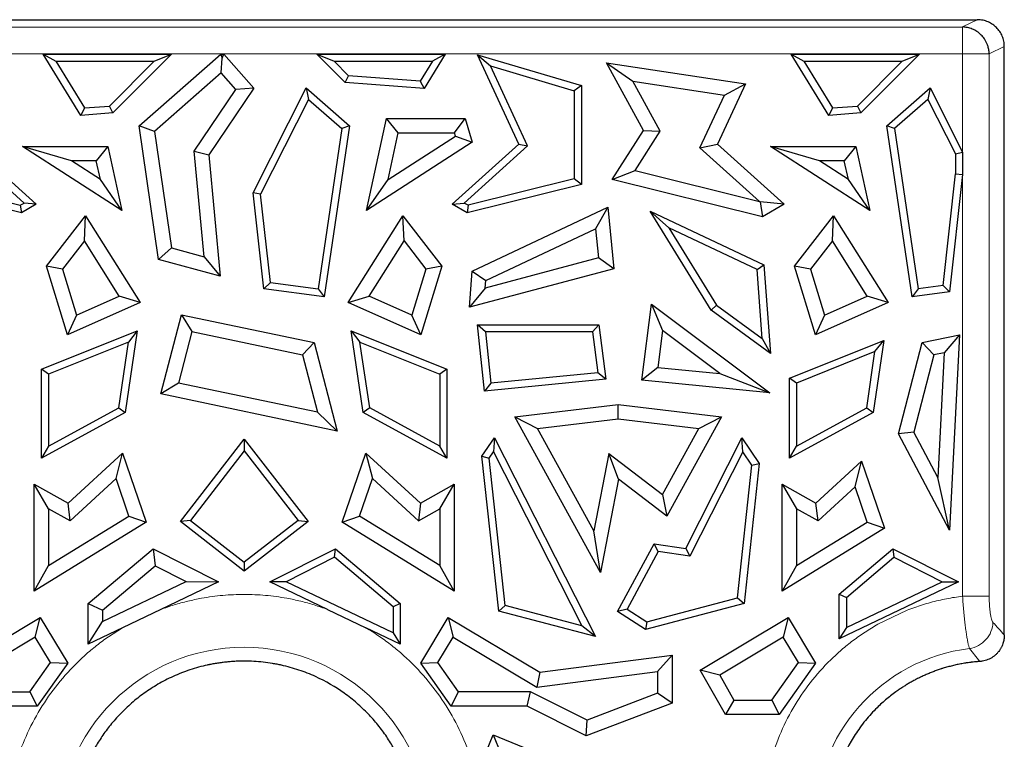
# Model space of a CAD drawing. Units: millimetres. Extents: x 0 to 420, y 0 to 297.
# Drawn here: x 189 to 198, y 144 to 151 of the extents above; entities that cross this region are included whole.
import ezdxf

# ---------------------------------------------------------------- set-up
doc = ezdxf.new("R2010")
doc.units = ezdxf.units.MM

msp = doc.modelspace()

# ---------------------------------------------------------------- linework, layer by layer
at = {"color": 7, "linetype": 'Continuous', "lineweight": 25}
for p, q in [((181.2009, 150.8643), (197.8384, 150.8643)), ((198.0884, 145.2113), (198.0884, 150.617)), ((189.189, 150.5449), (189.3071, 150.479)), ((189.189, 150.5449), (190.3778, 150.5449)), ((189.5385, 149.9787), (189.189, 150.5449)), ((190.3778, 150.5449), (189.834, 150.0011)), ((190.0772, 149.8819), (190.8334, 150.5449)), ((190.2187, 150.479), (190.3778, 150.5449)), ((190.8334, 150.5449), (190.8467, 150.5097)), ((190.8334, 150.5449), (190.8626, 150.5449)), ((190.8467, 150.5097), (190.8626, 150.5449)), ((190.8626, 150.5449), (191.1395, 150.2291)), ((191.9869, 150.282), (191.724, 150.5449)), ((191.724, 150.5449), (191.8831, 150.479)), ((191.724, 150.5449), (192.9128, 150.5449)), ((192.9128, 150.5449), (192.7163, 150.2266)), ((192.9128, 150.5449), (192.7946, 150.479)), ((193.5945, 149.7116), (193.211, 150.5405)), ((193.211, 150.5405), (193.332, 150.436)), ((193.211, 150.5405), (194.1733, 150.2559)), ((196.4637, 149.9786), (196.1141, 150.5449)), ((196.1141, 150.5449), (196.2323, 150.479)), ((196.1141, 150.5449), (197.3031, 150.5449)), ((197.3031, 150.5449), (196.7592, 150.0011)), ((197.1439, 150.479), (197.3031, 150.5449)), ((189.3071, 150.479), (190.2187, 150.479)), ((189.3071, 150.479), (189.5736, 150.0475)), ((189.8047, 150.065), (190.2187, 150.479)), ((190.8376, 150.3719), (190.8467, 150.5097)), ((192.0162, 150.3459), (191.8831, 150.479)), ((191.8831, 150.479), (192.7946, 150.479)), ((192.7946, 150.479), (192.6813, 150.2954)), ((193.6747, 149.6952), (193.332, 150.436)), ((193.332, 150.436), (194.1073, 150.2067)), ((194.405, 150.4664), (194.6504, 150.2948)), ((194.405, 150.4664), (195.6912, 150.2713)), ((194.7492, 149.8373), (194.405, 150.4664)), ((196.2323, 150.479), (196.4987, 150.0474)), ((196.2323, 150.479), (197.1439, 150.479)), ((196.7299, 150.065), (197.1439, 150.479)), ((190.8376, 150.3719), (190.2192, 149.8296)), ((190.9721, 150.2185), (190.8376, 150.3719)), ((191.9869, 150.282), (192.0162, 150.3459)), ((192.6813, 150.2954), (192.0162, 150.3459)), ((192.7163, 150.2266), (191.9869, 150.282)), ((192.6813, 150.2954), (192.7163, 150.2266)), ((194.1733, 150.2559), (194.1073, 150.2067)), ((194.1733, 150.2559), (194.1733, 149.3397)), ((194.9036, 149.8318), (194.6504, 150.2948)), ((194.6504, 150.2948), (195.4963, 150.1664)), ((195.6912, 150.2713), (195.4323, 149.7116)), ((195.4963, 150.1664), (195.6912, 150.2713)), ((190.5875, 149.6477), (190.9721, 150.2185)), ((191.1395, 150.2291), (190.7242, 149.6128)), ((191.1395, 150.2291), (190.9721, 150.2185)), ((191.1352, 149.2617), (191.6244, 150.2328)), ((191.6244, 150.2328), (191.6449, 150.1271)), ((191.6244, 150.2328), (192.0246, 149.8819)), ((194.1073, 150.2067), (194.1073, 149.3912)), ((195.2705, 149.6785), (195.4963, 150.1664)), ((197.0022, 149.8819), (197.4024, 150.2328)), ((197.4024, 150.2328), (197.3818, 150.1271)), ((197.4024, 150.2328), (197.7021, 149.6379)), ((189.5736, 150.0475), (189.8047, 150.065)), ((189.834, 150.0011), (189.8047, 150.065)), ((191.6449, 150.1271), (191.2029, 149.2495)), ((191.6449, 150.1271), (191.9542, 149.856)), ((196.4987, 150.0474), (196.7299, 150.065)), ((196.7299, 150.065), (196.7592, 150.0011)), ((197.3818, 150.1271), (197.0726, 149.856)), ((197.3818, 150.1271), (197.6362, 149.6222)), ((189.5736, 150.0475), (189.5385, 149.9787)), ((189.834, 150.0011), (189.5385, 149.9787)), ((196.4987, 150.0474), (196.4637, 149.9786)), ((196.7592, 150.0011), (196.4637, 149.9786)), ((190.2192, 149.8296), (190.0772, 149.8819)), ((190.2583, 148.6456), (190.0772, 149.8819)), ((192.0246, 149.8819), (191.7925, 148.298)), ((192.0246, 149.8819), (191.9542, 149.856)), ((192.1837, 149.0995), (192.3696, 149.9502)), ((192.4766, 149.8173), (192.3696, 149.9502)), ((192.3696, 149.9502), (193.0963, 149.9502)), ((192.9971, 149.8173), (193.0963, 149.9502)), ((193.0963, 149.9502), (193.1618, 149.7295)), ((197.0726, 149.856), (197.0022, 149.8819)), ((197.2343, 148.298), (197.0022, 149.8819)), ((190.2192, 149.8296), (190.3772, 148.7511)), ((191.9542, 149.856), (191.7367, 148.3719)), ((192.3822, 149.3854), (192.4766, 149.8173)), ((192.3822, 149.3854), (193.0061, 149.7872)), ((192.4766, 149.8173), (192.9971, 149.8173)), ((193.0061, 149.7872), (192.9971, 149.8173)), ((193.0061, 149.7872), (193.1618, 149.7295)), ((194.4587, 149.3848), (194.7492, 149.8373)), ((194.6707, 149.4689), (194.9036, 149.8318)), ((194.7492, 149.8373), (194.9036, 149.8318)), ((197.0726, 149.856), (197.29, 148.3719)), ((189.0133, 149.1668), (188.4271, 149.6952)), ((188.5073, 149.7116), (189.1244, 149.1554)), ((189.9181, 149.0995), (188.999, 149.6914)), ((189.4508, 149.5585), (188.999, 149.6914)), ((188.999, 149.6914), (189.7887, 149.6914)), ((189.7887, 149.6914), (189.6817, 149.5585)), ((189.7887, 149.6914), (189.9181, 149.0995)), ((193.1618, 149.7295), (192.1837, 149.0995)), ((192.9774, 149.1554), (193.5945, 149.7116)), ((193.0885, 149.1668), (193.6747, 149.6952)), ((193.5945, 149.7116), (193.6747, 149.6952)), ((195.2705, 149.6785), (195.4323, 149.7116)), ((195.4323, 149.7116), (196.0494, 149.1554)), ((196.8432, 149.0994), (195.9242, 149.6914)), ((196.376, 149.5585), (195.9242, 149.6914)), ((195.9242, 149.6914), (196.7139, 149.6914)), ((196.7139, 149.6914), (196.6069, 149.5585)), ((196.7139, 149.6914), (196.8432, 149.0994)), ((190.6789, 148.6694), (190.5875, 149.6477)), ((190.5875, 149.6477), (190.7242, 149.6128)), ((190.7242, 149.6128), (190.829, 148.4911)), ((195.8211, 149.1822), (195.2705, 149.6785)), ((197.6362, 149.6222), (197.7021, 149.6379)), ((197.6362, 149.6222), (197.6362, 149.4361)), ((197.7021, 149.6379), (197.7021, 149.4325)), ((189.7196, 149.3854), (189.4508, 149.5585)), ((189.6817, 149.5585), (189.4508, 149.5585)), ((189.7196, 149.3854), (189.6817, 149.5585)), ((196.6447, 149.3853), (196.376, 149.5585)), ((196.6069, 149.5585), (196.376, 149.5585)), ((196.6447, 149.3853), (196.6069, 149.5585)), ((194.4587, 149.3848), (194.6707, 149.4689)), ((194.6707, 149.4689), (195.8211, 149.1822)), ((197.5223, 148.4029), (197.6362, 149.4361)), ((197.7021, 149.4325), (197.5822, 148.3444)), ((197.6362, 149.4361), (197.7021, 149.4325)), ((188.988, 149.0756), (187.9285, 149.3397)), ((187.9944, 149.3912), (188.9779, 149.1461)), ((189.9181, 149.0995), (189.7196, 149.3854)), ((192.1837, 149.0995), (192.3822, 149.3854)), ((194.1733, 149.3397), (193.1137, 149.0756)), ((194.1073, 149.3912), (193.1238, 149.1461)), ((194.1733, 149.3397), (194.1073, 149.3912)), ((195.8491, 149.0382), (194.4587, 149.3848)), ((196.8432, 149.0994), (196.6447, 149.3853)), ((191.2332, 148.3726), (191.1352, 149.2617)), ((191.2029, 149.2495), (191.1352, 149.2617)), ((191.2931, 148.4311), (191.2029, 149.2495)), ((188.9779, 149.1461), (189.0133, 149.1668)), ((188.9779, 149.1461), (188.988, 149.0756)), ((189.1244, 149.1554), (188.988, 149.0756)), ((189.1244, 149.1554), (189.0133, 149.1668)), ((192.9774, 149.1554), (193.0885, 149.1668)), ((193.1137, 149.0756), (192.9774, 149.1554)), ((193.1238, 149.1461), (193.0885, 149.1668)), ((193.1238, 149.1461), (193.1137, 149.0756)), ((195.829, 149.178), (195.8211, 149.1822)), ((196.0494, 149.1554), (195.829, 149.178)), ((195.829, 149.178), (195.8491, 149.0382)), ((196.0494, 149.1554), (195.8491, 149.0382)), ((193.1608, 148.5365), (194.418, 149.1294)), ((194.418, 149.1294), (194.304, 148.9287)), ((194.418, 149.1294), (194.4735, 148.5594)), ((195.3746, 148.1768), (194.8103, 149.0916)), ((194.8103, 149.0916), (194.983, 148.9373)), ((194.8103, 149.0916), (195.8615, 148.5958)), ((189.2216, 148.5823), (189.5824, 149.0479)), ((189.5714, 148.8167), (189.5824, 149.0479)), ((189.5824, 149.0479), (190.0889, 148.2475)), ((192.0129, 148.2475), (192.5194, 149.0479)), ((192.5304, 148.8167), (192.5194, 149.0479)), ((192.5194, 149.0479), (192.8802, 148.5823)), ((196.1466, 148.5823), (196.5074, 149.0479)), ((196.4964, 148.8167), (196.5074, 149.0479)), ((196.5074, 149.0479), (197.0139, 148.2475)), ((193.2875, 148.4493), (194.304, 148.9287)), ((194.304, 148.9287), (194.3303, 148.6589)), ((195.7987, 148.5526), (194.983, 148.9373)), ((194.983, 148.9373), (195.424, 148.2224)), ((189.5714, 148.8167), (189.3688, 148.5553)), ((189.8945, 148.3062), (189.5714, 148.8167)), ((192.2073, 148.3062), (192.5304, 148.8167)), ((192.5304, 148.8167), (192.733, 148.5553)), ((196.4964, 148.8167), (196.2938, 148.5553)), ((196.8195, 148.3062), (196.4964, 148.8167)), ((190.3772, 148.7511), (190.2583, 148.6456)), ((190.3772, 148.7511), (190.6789, 148.6694)), ((190.829, 148.4911), (190.2583, 148.6456)), ((190.6789, 148.6694), (190.829, 148.4911)), ((194.3303, 148.6589), (193.2822, 148.3801)), ((194.4735, 148.5594), (194.3303, 148.6589)), ((189.4155, 147.9468), (189.2216, 148.5823)), ((189.3688, 148.5553), (189.2216, 148.5823)), ((189.3688, 148.5553), (189.4987, 148.1295)), ((192.733, 148.5553), (192.6031, 148.1295)), ((192.8802, 148.5823), (192.6863, 147.9468)), ((192.8802, 148.5823), (192.733, 148.5553)), ((194.4735, 148.5594), (193.1355, 148.2036)), ((193.1355, 148.2036), (193.1608, 148.5365)), ((193.1608, 148.5365), (193.2875, 148.4493)), ((195.7987, 148.5526), (195.8615, 148.5958)), ((195.8472, 147.9133), (195.7987, 148.5526)), ((195.8615, 148.5958), (195.9238, 147.7757)), ((196.3405, 147.9468), (196.1466, 148.5823)), ((196.2938, 148.5553), (196.1466, 148.5823)), ((196.2938, 148.5553), (196.4237, 148.1295)), ((191.2332, 148.3726), (191.2931, 148.4311)), ((191.2931, 148.4311), (191.7367, 148.3719)), ((193.2822, 148.3801), (193.2875, 148.4493)), ((191.7925, 148.298), (191.2332, 148.3726)), ((191.7367, 148.3719), (191.7925, 148.298)), ((193.2822, 148.3801), (193.1355, 148.2036)), ((197.29, 148.3719), (197.2343, 148.298)), ((197.5822, 148.3444), (197.2343, 148.298)), ((197.5223, 148.4029), (197.29, 148.3719)), ((197.5822, 148.3444), (197.5223, 148.4029)), ((190.0889, 148.2475), (189.4155, 147.9468)), ((189.4987, 148.1295), (189.8945, 148.3062)), ((190.0889, 148.2475), (189.8945, 148.3062)), ((192.0129, 148.2475), (192.2073, 148.3062)), ((192.6863, 147.9468), (192.0129, 148.2475)), ((192.6031, 148.1295), (192.2073, 148.3062)), ((197.0139, 148.2475), (196.3405, 147.9468)), ((196.4237, 148.1295), (196.8195, 148.3062)), ((197.0139, 148.2475), (196.8195, 148.3062)), ((194.7313, 147.5274), (194.8205, 148.2297)), ((194.8205, 148.2297), (195.9174, 147.4103)), ((194.8205, 148.2297), (194.9236, 147.9868)), ((195.424, 148.2224), (195.3746, 148.1768)), ((195.9238, 147.7757), (195.3746, 148.1768)), ((195.424, 148.2224), (195.8472, 147.9133)), ((189.4987, 148.1295), (189.4155, 147.9468)), ((190.2796, 147.3996), (190.4705, 148.1328)), ((190.4705, 148.1328), (190.5672, 147.9767)), ((190.4705, 148.1328), (191.6984, 147.8747)), ((192.6863, 147.9468), (192.6031, 148.1295)), ((196.4237, 148.1295), (196.3405, 147.9468)), ((189.1743, 147.6282), (190.0608, 147.9844)), ((190.0608, 147.9844), (189.9497, 147.2297)), ((190.0608, 147.9844), (189.9789, 147.8804)), ((190.5672, 147.9767), (190.4434, 147.501)), ((190.5672, 147.9767), (191.5906, 147.7616)), ((192.041, 147.9844), (192.1229, 147.8804)), ((192.041, 147.9844), (192.9274, 147.6282)), ((192.1521, 147.2297), (192.041, 147.9844)), ((193.2105, 148.0401), (194.3347, 148.0401)), ((193.2839, 147.9742), (193.2105, 148.0401)), ((193.2763, 147.4268), (193.2105, 148.0401)), ((194.2767, 147.9742), (193.2839, 147.9742)), ((193.2839, 147.9742), (193.3349, 147.4988)), ((194.3347, 148.0401), (194.2767, 147.9742)), ((194.2767, 147.9742), (194.3246, 147.5965)), ((194.3347, 148.0401), (194.3985, 147.5376)), ((194.9236, 147.9868), (194.8804, 147.6463)), ((195.4555, 147.5895), (194.9236, 147.9868)), ((189.9789, 147.8804), (189.2403, 147.5836)), ((189.8893, 147.2718), (189.9789, 147.8804)), ((191.6984, 147.8747), (191.5906, 147.7616)), ((191.6984, 147.8747), (191.9115, 147.0567)), ((192.2125, 147.2718), (192.1229, 147.8804)), ((192.1229, 147.8804), (192.8615, 147.5836)), ((195.8472, 147.9133), (195.9238, 147.7757)), ((196.0993, 147.5445), (196.9727, 147.8954)), ((196.9727, 147.8954), (196.8747, 147.2297)), ((196.8908, 147.7915), (196.9727, 147.8954)), ((197.1086, 147.031), (197.3283, 147.8747)), ((197.3283, 147.8747), (197.6728, 147.9471)), ((197.4362, 147.7616), (197.3283, 147.8747)), ((197.6728, 147.9471), (197.5313, 147.7816)), ((197.6728, 147.9471), (197.5812, 146.1384)), ((196.8908, 147.7915), (196.1653, 147.4999)), ((196.8143, 147.2718), (196.8908, 147.7915)), ((197.5313, 147.7816), (197.4362, 147.7616)), ((197.5313, 147.7816), (197.4728, 146.6271)), ((191.5906, 147.7616), (191.7288, 147.2309)), ((197.4362, 147.7616), (197.2503, 147.0476)), ((189.2403, 147.5836), (189.1743, 147.6282)), ((189.1743, 146.8064), (189.1743, 147.6282)), ((192.9274, 147.6282), (192.8615, 147.5836)), ((192.9274, 147.6282), (192.9274, 146.8064)), ((194.3246, 147.5965), (193.3349, 147.4988)), ((194.3985, 147.5376), (194.3246, 147.5965)), ((194.8804, 147.6463), (194.7313, 147.5274)), ((194.8804, 147.6463), (195.4555, 147.5895)), ((189.2403, 147.5836), (189.2403, 146.9175)), ((192.8615, 147.5836), (192.8615, 146.9175)), ((194.3985, 147.5376), (193.2763, 147.4268)), ((195.9174, 147.4103), (194.7313, 147.5274)), ((195.4555, 147.5895), (195.9174, 147.4103)), ((196.1653, 147.4999), (196.0993, 147.5445)), ((196.0993, 146.8064), (196.0993, 147.5445)), ((190.4434, 147.501), (190.2796, 147.3996)), ((191.7288, 147.2309), (190.4434, 147.501)), ((193.3349, 147.4988), (193.2763, 147.4268)), ((196.1653, 147.4999), (196.1653, 146.9175)), ((191.9115, 147.0567), (190.2796, 147.3996)), ((189.9497, 147.2297), (189.1743, 146.8064)), ((189.2403, 146.9175), (189.8893, 147.2718)), ((189.8893, 147.2718), (189.9497, 147.2297)), ((191.9115, 147.0567), (191.7288, 147.2309)), ((192.2125, 147.2718), (192.1521, 147.2297)), ((192.9274, 146.8064), (192.1521, 147.2297)), ((192.8615, 146.9175), (192.2125, 147.2718)), ((193.5553, 147.1873), (194.5134, 147.3024)), ((194.5134, 147.1685), (194.5134, 147.3024)), ((194.5134, 147.3024), (195.4715, 147.1873)), ((196.8747, 147.2297), (196.0993, 146.8064)), ((196.1653, 146.9175), (196.8143, 147.2718)), ((196.8143, 147.2718), (196.8747, 147.2297)), ((194.3503, 145.7476), (193.5553, 147.1873)), ((193.5553, 147.1873), (193.767, 147.0789)), ((193.767, 147.0789), (194.5134, 147.1685)), ((194.5134, 147.1685), (195.2598, 147.0789)), ((195.4715, 147.1873), (194.9648, 146.2698)), ((195.2598, 147.0789), (195.4715, 147.1873)), ((194.2892, 146.1333), (193.767, 147.0789)), ((194.9229, 146.4688), (195.2598, 147.0789)), ((197.2503, 147.0476), (197.1086, 147.031)), ((197.4728, 146.6271), (197.2503, 147.0476)), ((190.46, 146.2178), (191.0509, 146.9817)), ((191.0509, 146.9817), (191.0509, 146.874)), ((191.0509, 146.9817), (191.6417, 146.2178)), ((193.2518, 146.8231), (193.3672, 146.9934)), ((193.3672, 146.9934), (193.3591, 146.8639)), ((193.3672, 146.9934), (194.3038, 145.1534)), ((195.1387, 145.9701), (195.6596, 146.9934)), ((195.6677, 146.8639), (195.6596, 146.9934)), ((195.6596, 146.9934), (195.8199, 146.7568)), ((197.5812, 146.1384), (197.1086, 147.031)), ((189.2403, 146.9175), (189.1743, 146.8064)), ((191.0509, 146.874), (190.5525, 146.2296)), ((191.0509, 146.874), (191.5493, 146.2296)), ((192.9274, 146.8064), (192.8615, 146.9175)), ((196.0993, 146.8064), (196.1653, 146.9175)), ((189.4195, 146.3881), (189.9243, 146.8533)), ((189.8645, 146.6175), (189.9243, 146.8533)), ((189.9243, 146.8533), (190.1438, 146.2122)), ((191.9579, 146.2122), (192.1775, 146.8533)), ((192.1775, 146.8533), (192.2372, 146.6175)), ((192.1775, 146.8533), (192.6823, 146.3881)), ((193.2518, 146.8231), (193.3199, 146.8061)), ((193.407, 145.3906), (193.2518, 146.8231)), ((193.3199, 146.8061), (193.3591, 146.8639)), ((193.4676, 145.4427), (193.3199, 146.8061)), ((193.3591, 146.8639), (194.1782, 145.2548)), ((194.4264, 146.8473), (194.2892, 146.1333)), ((194.4264, 146.8473), (194.9229, 146.4688)), ((194.5164, 146.6116), (194.4264, 146.8473)), ((195.6677, 146.8639), (195.176, 145.8979)), ((195.7518, 146.7399), (195.6677, 146.8639)), ((196.3445, 146.3881), (196.7661, 146.7766)), ((196.7064, 146.5409), (196.7661, 146.7766)), ((196.7661, 146.7766), (196.9785, 146.1565)), ((195.6187, 145.512), (195.7518, 146.7399)), ((195.8199, 146.7568), (195.6794, 145.4599)), ((195.7518, 146.7399), (195.8199, 146.7568)), ((189.8645, 146.6175), (189.4385, 146.2249)), ((189.9837, 146.2696), (189.8645, 146.6175)), ((192.1181, 146.2696), (192.2372, 146.6175)), ((192.2372, 146.6175), (192.6633, 146.2249)), ((194.5164, 146.6116), (194.3503, 145.7476)), ((194.9648, 146.2698), (194.5164, 146.6116)), ((197.5812, 146.1384), (197.4728, 146.6271)), ((189.1071, 145.5731), (189.1071, 146.5643)), ((189.24, 146.3368), (189.1071, 146.5643)), ((189.1071, 146.5643), (189.4195, 146.3881)), ((192.6823, 146.3881), (192.9947, 146.5643)), ((192.8618, 146.3368), (192.9947, 146.5643)), ((192.9947, 146.5643), (192.9947, 145.5731)), ((196.0321, 146.5643), (196.3445, 146.3881)), ((196.0321, 146.5643), (196.165, 146.3368)), ((196.0321, 145.5731), (196.0321, 146.5643)), ((196.7064, 146.5409), (196.3635, 146.2249)), ((196.8183, 146.2139), (196.7064, 146.5409)), ((194.9229, 146.4688), (194.9648, 146.2698)), ((189.24, 146.3368), (189.24, 145.8111)), ((189.4385, 146.2249), (189.24, 146.3368)), ((189.4385, 146.2249), (189.4195, 146.3881)), ((192.6823, 146.3881), (192.6633, 146.2249)), ((192.6633, 146.2249), (192.8618, 146.3368)), ((192.8618, 146.3368), (192.8618, 145.8111)), ((196.165, 146.3368), (196.165, 145.8111)), ((196.3635, 146.2249), (196.165, 146.3368)), ((196.3635, 146.2249), (196.3445, 146.3881)), ((189.24, 145.8111), (189.9837, 146.2696)), ((189.9837, 146.2696), (190.1438, 146.2122)), ((190.5525, 146.2296), (190.46, 146.2178)), ((190.5525, 146.2296), (191.0509, 145.8441)), ((191.5493, 146.2296), (191.0509, 145.8441)), ((191.5493, 146.2296), (191.6417, 146.2178)), ((191.9579, 146.2122), (192.1181, 146.2696)), ((192.8618, 145.8111), (192.1181, 146.2696)), ((190.1438, 146.2122), (189.1071, 145.5731)), ((191.0509, 145.7608), (190.46, 146.2178)), ((191.6417, 146.2178), (191.0509, 145.7608)), ((192.9947, 145.5731), (191.9579, 146.2122)), ((196.9785, 146.1565), (196.0321, 145.5731)), ((196.165, 145.8111), (196.8183, 146.2139)), ((196.8183, 146.2139), (196.9785, 146.1565)), ((194.3503, 145.7476), (194.2892, 146.1333)), ((189.607, 145.4587), (190.2072, 145.9672)), ((190.2072, 145.9672), (190.2258, 145.8088)), ((190.2072, 145.9672), (190.8131, 145.6601)), ((191.2887, 145.6601), (191.8946, 145.9672)), ((191.8853, 145.8886), (191.8946, 145.9672)), ((191.8946, 145.9672), (192.4948, 145.4587)), ((194.5084, 145.3847), (194.8478, 146.0134)), ((194.8478, 146.0134), (195.1387, 145.9701)), ((194.8838, 145.9414), (194.8478, 146.0134)), ((195.1387, 145.9701), (195.176, 145.8979)), ((196.5605, 145.5464), (197.0572, 145.9672)), ((197.0572, 145.9672), (197.0665, 145.8886)), ((197.0572, 145.9672), (197.6631, 145.6601)), ((191.8853, 145.8886), (191.438, 145.6619)), ((192.4289, 145.4281), (191.8853, 145.8886)), ((194.8838, 145.9414), (194.5954, 145.4072)), ((195.176, 145.8979), (194.8838, 145.9414)), ((196.6264, 145.5158), (197.0665, 145.8886)), ((197.0665, 145.8886), (197.5138, 145.6619)), ((189.1071, 145.5731), (189.24, 145.8111)), ((189.7399, 145.3971), (190.2258, 145.8088)), ((190.2258, 145.8088), (190.5122, 145.6637)), ((191.0509, 145.8441), (191.0509, 145.7608)), ((192.9947, 145.5731), (192.8618, 145.8111)), ((196.165, 145.8111), (196.0321, 145.5731)), ((189.7399, 145.2946), (190.5122, 145.6637)), ((190.8131, 145.6601), (190.2791, 145.405)), ((190.5122, 145.6637), (190.8131, 145.6601)), ((191.438, 145.6619), (191.2887, 145.6601)), ((191.8227, 145.405), (191.2887, 145.6601)), ((192.4289, 145.1883), (191.438, 145.6619)), ((197.6631, 145.6601), (196.5605, 145.1332)), ((196.6264, 145.2378), (197.5138, 145.6619)), ((197.5138, 145.6619), (197.6631, 145.6601)), ((194.7782, 145.2897), (195.6187, 145.512)), ((195.6187, 145.512), (195.6794, 145.4599)), ((196.5605, 145.5464), (196.6264, 145.5158)), ((196.5605, 145.1332), (196.5605, 145.5464)), ((196.6264, 145.5158), (196.6264, 145.2378)), ((189.607, 145.0838), (189.607, 145.4587)), ((189.607, 145.4587), (189.7399, 145.3971)), ((192.4948, 145.4587), (192.4289, 145.4281)), ((192.4289, 145.4281), (192.4289, 145.1883)), ((192.4948, 145.4587), (192.4948, 145.0838)), ((193.4676, 145.4427), (193.407, 145.3906)), ((194.1782, 145.2548), (193.4676, 145.4427)), ((194.5954, 145.4072), (194.5084, 145.3847)), ((194.5954, 145.4072), (194.7782, 145.2897)), ((195.6794, 145.4599), (194.767, 145.2185)), ((188.3134, 144.823), (189.1625, 145.3316)), ((189.1168, 145.1493), (189.1625, 145.3316)), ((189.1625, 145.3316), (189.4164, 144.9078)), ((189.7399, 145.3971), (189.7399, 145.2946)), ((190.2791, 145.405), (189.9247, 145.2356)), ((191.8227, 145.405), (192.177, 145.2356)), ((192.6854, 144.9078), (192.9393, 145.3316)), ((192.9393, 145.3316), (192.985, 145.1493)), ((192.9393, 145.3316), (193.7884, 144.823)), ((194.3038, 145.1534), (193.407, 145.3906)), ((194.767, 145.2185), (194.5084, 145.3847)), ((195.2736, 144.8441), (196.0875, 145.3316)), ((196.0875, 145.3316), (196.0418, 145.1493)), ((196.0875, 145.3316), (196.3414, 144.9078)), ((189.607, 145.0838), (189.7399, 145.2946)), ((189.9247, 145.2356), (189.607, 145.0838)), ((192.4948, 145.0838), (192.177, 145.2356)), ((194.3038, 145.1534), (194.1782, 145.2548)), ((194.7782, 145.2897), (194.767, 145.2185)), ((196.6264, 145.2378), (196.5605, 145.1332)), ((189.1168, 145.1493), (188.342, 144.6853)), ((189.2578, 144.9138), (189.1168, 145.1493)), ((192.4289, 145.1883), (192.4948, 145.0838)), ((192.8439, 144.9138), (192.985, 145.1493)), ((192.985, 145.1493), (193.7598, 144.6853)), ((196.0418, 145.1493), (195.4531, 144.7967)), ((196.1828, 144.9138), (196.0418, 145.1493)), ((198.0884, 145.2068), (198.0884, 145.2113)), ((198.0884, 145.1688), (198.0884, 145.2068)), ((193.7884, 144.823), (195.0117, 144.9818)), ((194.8788, 144.8305), (195.0117, 144.9818)), ((195.0117, 144.9818), (195.0117, 144.538)), ((189.0661, 144.6428), (189.2578, 144.9138)), ((189.4164, 144.9078), (189.1349, 144.5099)), ((189.2578, 144.9138), (189.4164, 144.9078)), ((192.6854, 144.9078), (192.8439, 144.9138)), ((192.9669, 144.5099), (192.6854, 144.9078)), ((193.0356, 144.6428), (192.8439, 144.9138)), ((195.9362, 144.5652), (196.1828, 144.9138)), ((196.3414, 144.9078), (196.005, 144.4323)), ((196.1828, 144.9138), (196.3414, 144.9078)), ((193.7598, 144.6853), (194.8788, 144.8305)), ((193.7884, 144.823), (193.7598, 144.6853)), ((194.8788, 144.8305), (194.8788, 144.6296)), ((195.4531, 144.7967), (195.2736, 144.8441)), ((195.5066, 144.4323), (195.2736, 144.8441)), ((195.4531, 144.7967), (195.5841, 144.5652)), ((188.4001, 144.6428), (189.0661, 144.6428)), ((189.0661, 144.6428), (189.1349, 144.5099)), ((192.9669, 144.5099), (193.0356, 144.6428)), ((193.7017, 144.6428), (193.0356, 144.6428)), ((193.6703, 144.5099), (193.7017, 144.6428)), ((194.225, 144.3806), (193.7017, 144.6428)), ((194.8788, 144.6296), (194.225, 144.3806)), ((195.0117, 144.538), (194.8788, 144.6296)), ((189.1349, 144.5099), (188.4315, 144.5099)), ((193.6703, 144.5099), (192.9669, 144.5099)), ((194.2177, 144.2356), (193.6703, 144.5099)), ((195.0117, 144.538), (194.2177, 144.2356)), ((195.5841, 144.5652), (195.5066, 144.4323)), ((195.5841, 144.5652), (195.9362, 144.5652)), ((195.9362, 144.5652), (196.005, 144.4323)), ((196.005, 144.4323), (195.5066, 144.4323)), ((194.2177, 144.2356), (194.225, 144.3806)), ((193.2323, 143.9447), (193.3548, 144.2445)), ((193.3548, 144.2445), (193.4276, 144.0712)), ((193.3548, 144.2445), (194.2736, 143.8691))]:
    msp.add_line(p, q, dxfattribs=at)
at = {"color": 8, "linetype": 'Continuous', "lineweight": 18}
for p, q in [((197.7023, 150.7966), (181.2009, 150.7967)), ((197.8384, 150.8642), (197.7023, 150.7967)), ((198.0884, 150.617), (197.9485, 150.5476)), ((197.7023, 150.5476), (181.2009, 150.5476)), ((197.7023, 145.528), (197.7023, 150.5476)), ((197.9485, 145.528), (197.9485, 150.5476)), ((196.9172, 145.2676), (197.1882, 145.3971)), ((197.9834, 145.2859), (197.9837, 145.2856))]:
    msp.add_line(p, q, dxfattribs=at)
for centre, radius, start in [((191.0509, 143.3346), 1.7205, 0), ((197.9634, 143.4267), 1.6284, 96.93635)]:
    msp.add_arc(centre, radius, start, 180, dxfattribs=at)
at = {"color": 7, "linetype": 'Continuous', "lineweight": 25}
for points, knots in [([(197.9485, 150.5476), (197.9482, 150.5548), (197.9477, 150.5686), (197.9448, 150.5886), (197.9408, 150.6068), (197.9359, 150.6233), (197.926, 150.6504), (197.9076, 150.6851), (197.8751, 150.7247), (197.8368, 150.7563), (197.7933, 150.7792), (197.7482, 150.7935), (197.7176, 150.7956), (197.7023, 150.7967)], [0, 0, 0, 0, 0.055544, 0.107367, 0.155447, 0.199792, 0.240433, 0.378402, 0.500144, 0.634567, 0.759858, 0.880182, 1, 1, 1, 1]), ([(198.0884, 150.617), (198.0882, 150.6252), (198.0877, 150.6416), (198.0839, 150.6658), (198.078, 150.6895), (198.0696, 150.7124), (198.0592, 150.7343), (198.0466, 150.7551), (198.032, 150.7745), (198.0111, 150.7973), (197.981, 150.8221), (197.9392, 150.845), (197.8908, 150.861), (197.8562, 150.8631), (197.8384, 150.8642)], [0, 0, 0, 0, 0.062887, 0.125567, 0.188059, 0.250385, 0.312567, 0.374626, 0.436584, 0.498464, 0.612621, 0.734199, 0.863298, 1, 1, 1, 1]), ([(198.0884, 145.1688), (198.0884, 145.1674), (198.0884, 145.1646), (198.0881, 145.1582), (198.088, 145.1551), (198.0877, 145.1498), (198.0873, 145.1466), (198.0869, 145.1414), (198.087, 145.1401), (198.0852, 145.1261), (198.0824, 145.1119), (198.077, 145.0924), (198.0745, 145.0852), (198.0689, 145.0711), (198.0662, 145.0644), (198.0604, 145.0534), (198.059, 145.0504), (198.0547, 145.0432), (198.0531, 145.0401), (198.0468, 145.03), (198.0418, 145.0231), (198.0344, 145.0135), (198.0319, 145.0104), (198.0264, 145.0041), (198.024, 145.0012), (198.0179, 144.9951), (198.0151, 144.9922), (198.0087, 144.9864), (198.0062, 144.9838), (197.9902, 144.9701), (197.9757, 144.9603), (197.945, 144.9438), (197.9288, 144.9372), (197.904, 144.93), (197.8956, 144.9281), (197.8831, 144.9256), (197.8787, 144.9252), (197.8716, 144.9243), (197.8696, 144.924), (197.8658, 144.9237), (197.8638, 144.9235), (197.8605, 144.9233)], [0, 0, 0, 0, 0.03125, 0.03125, 0.0625, 0.0625, 0.09375, 0.09375, 0.125, 0.125, 0.25, 0.25, 0.3125, 0.3125, 0.375, 0.375, 0.40625, 0.40625, 0.4375, 0.4375, 0.5, 0.5, 0.53125, 0.53125, 0.5625, 0.5625, 0.59375, 0.59375, 0.625, 0.625, 0.75, 0.75, 0.875, 0.875, 0.9375, 0.9375, 0.96875, 0.96875, 0.984375, 0.984375, 1, 1, 1, 1]), ([(190.7092, 144.8901), (190.6834, 144.8843), (190.6557, 144.8777), (190.6013, 144.8629), (190.5743, 144.8547), (190.4941, 144.8278), (190.4425, 144.8073), (190.3433, 144.7625), (190.2969, 144.738), (190.2075, 144.6859), (190.1649, 144.6582), (190.0842, 144.6002), (190.0453, 144.5697), (189.9721, 144.5064), (189.9377, 144.4736), (189.8721, 144.4056), (189.8408, 144.3704), (189.7841, 144.3001), (189.758, 144.2648), (189.7098, 144.1938), (189.6877, 144.158), (189.6459, 144.0848), (189.6264, 144.0474), (189.591, 143.9721), (189.5749, 143.9341), (189.5461, 143.8574), (189.5329, 143.8184), (189.4991, 143.7023), (189.4835, 143.6261), (189.4686, 143.5159), (189.4648, 143.4797), (189.4599, 143.4071), (189.4588, 143.3707), (189.4588, 143.3346)], [0, 0, 0, 0, 0.03125, 0.03125, 0.0625, 0.0625, 0.125, 0.125, 0.1875, 0.1875, 0.25, 0.25, 0.3125, 0.3125, 0.375, 0.375, 0.4375, 0.4375, 0.5, 0.5, 0.5625, 0.5625, 0.625, 0.625, 0.6875, 0.6875, 0.75, 0.75, 0.875, 0.875, 0.9375, 0.9375, 1, 1, 1, 1]), ([(191.3956, 144.8889), (191.3942, 144.8892), (191.3896, 144.8902), (191.3823, 144.8918), (191.3787, 144.8926), (191.3683, 144.8948), (191.3616, 144.8962), (191.3409, 144.9002), (191.3266, 144.9026), (191.2844, 144.9097), (191.2566, 144.9137), (191.1987, 144.92), (191.1698, 144.9223), (191.1121, 144.926), (191.0823, 144.9266), (191.0383, 144.9266), (191.0234, 144.9267), (190.9946, 144.9256), (190.9795, 144.9253), (190.958, 144.924), (190.9505, 144.9237), (190.9361, 144.9226), (190.9285, 144.9223), (190.9146, 144.9209), (190.9073, 144.9204), (190.8929, 144.919), (190.8861, 144.9182), (190.8714, 144.9169), (190.8647, 144.9159), (190.8502, 144.9142), (190.8433, 144.9132), (190.8292, 144.9113), (190.8217, 144.9104), (190.8077, 144.9082), (190.8007, 144.9071), (190.7797, 144.9037), (190.7653, 144.9013), (190.7442, 144.8973), (190.7375, 144.896), (190.7268, 144.8938), (190.7231, 144.893), (190.7152, 144.8913), (190.7101, 144.8903), (190.7092, 144.8901)], [0, 0, 0, 0, 0.015625, 0.015625, 0.03125, 0.03125, 0.0625, 0.0625, 0.125, 0.125, 0.25, 0.25, 0.375, 0.375, 0.5, 0.5, 0.5625, 0.5625, 0.625, 0.625, 0.65625, 0.65625, 0.6875, 0.6875, 0.71875, 0.71875, 0.75, 0.75, 0.78125, 0.78125, 0.8125, 0.8125, 0.84375, 0.84375, 0.875, 0.875, 0.9375, 0.9375, 0.96875, 0.96875, 0.984375, 0.984375, 1, 1, 1, 1]), ([(192.643, 143.3346), (192.6431, 143.3491), (192.6427, 143.3684), (192.6415, 143.4062), (192.6407, 143.4241), (192.637, 143.479), (192.633, 143.5165), (192.6174, 143.6288), (192.6019, 143.7033), (192.5575, 143.8557), (192.529, 143.9322), (192.4773, 144.0431), (192.4586, 144.0797), (192.4174, 144.1531), (192.3945, 144.19), (192.3454, 144.2632), (192.3179, 144.3001), (192.2605, 144.3713), (192.2302, 144.4058), (192.1648, 144.4734), (192.13, 144.5063), (192.0571, 144.5697), (192.0179, 144.6004), (191.8961, 144.6876), (191.807, 144.7396), (191.6615, 144.8062), (191.6101, 144.8264), (191.5308, 144.853), (191.5042, 144.8612), (191.4503, 144.8763), (191.4226, 144.8828), (191.3956, 144.8889)], [0, 0, 0, 0, 0.03125, 0.03125, 0.0625, 0.0625, 0.125, 0.125, 0.25, 0.25, 0.375, 0.375, 0.4375, 0.4375, 0.5, 0.5, 0.5625, 0.5625, 0.625, 0.625, 0.6875, 0.6875, 0.75, 0.75, 0.875, 0.875, 0.9375, 0.9375, 0.96875, 0.96875, 1, 1, 1, 1]), ([(197.8605, 144.9233), (197.8572, 144.923), (197.8525, 144.9227), (197.8445, 144.9221), (197.8406, 144.9218), (197.8325, 144.9211), (197.8283, 144.9208), (197.8208, 144.92), (197.8173, 144.9195), (197.805, 144.9184), (197.797, 144.9175), (197.7847, 144.9162), (197.7809, 144.9157), (197.7736, 144.9147), (197.7694, 144.9142), (197.7573, 144.9127), (197.7501, 144.9116), (197.7379, 144.9099), (197.7342, 144.9093), (197.7268, 144.908), (197.7226, 144.9074), (197.7106, 144.9056), (197.7038, 144.9042), (197.6889, 144.9014), (197.6804, 144.9), (197.6654, 144.8971), (197.6586, 144.8956), (197.6442, 144.8924), (197.6367, 144.8908), (197.6144, 144.8857), (197.6003, 144.8822), (197.572, 144.8748), (197.5567, 144.8708), (197.5363, 144.8647), (197.5299, 144.8627), (197.5183, 144.8594), (197.5144, 144.8582), (197.5082, 144.856), (197.506, 144.8548), (197.5051, 144.8545)], [0, 0, 0, 0, 0.03125, 0.03125, 0.0625, 0.0625, 0.09375, 0.09375, 0.125, 0.125, 0.1875, 0.1875, 0.21875, 0.21875, 0.25, 0.25, 0.3125, 0.3125, 0.34375, 0.34375, 0.375, 0.375, 0.4375, 0.4375, 0.5, 0.5, 0.5625, 0.5625, 0.625, 0.625, 0.75, 0.75, 0.875, 0.875, 0.9375, 0.9375, 0.96875, 0.96875, 1, 1, 1, 1]), ([(197.5051, 144.8545), (197.4922, 144.8505), (197.4666, 144.8426), (197.4291, 144.8286), (197.3921, 144.8139), (197.3558, 144.7983), (197.32, 144.7819), (197.2849, 144.7647), (197.2506, 144.7466), (197.2173, 144.7281), (197.185, 144.7092), (197.1538, 144.6898), (197.1238, 144.6701), (197.072, 144.6344), (196.9988, 144.5784), (196.92, 144.5072), (196.8354, 144.4187), (196.7521, 144.3166), (196.6336, 144.1348), (196.5388, 143.923), (196.4855, 143.7018), (196.4676, 143.559), (196.4639, 143.4741), (196.4636, 143.4364), (196.4635, 143.4267)], [0, 0, 0, 0, 0.02137, 0.042554, 0.063591, 0.084461, 0.105317, 0.126082, 0.14657, 0.166816, 0.186656, 0.206018, 0.225019, 0.243785, 0.305776, 0.37121, 0.412148, 0.500288, 0.579847, 0.756378, 0.865218, 0.940101, 0.984605, 1, 1, 1, 1])]:
    msp.add_open_spline(points, degree=3, knots=knots, dxfattribs=at)
at = {"color": 8, "linetype": 'Continuous', "lineweight": 18}
for points in [[(197.7023, 150.7967), (197.7023, 150.7912), (197.7023, 150.7626), (197.7023, 150.7165)], [(197.7023, 150.5476), (197.7023, 150.6094), (197.7023, 150.6709), (197.7023, 150.7165)], [(197.9837, 145.2856), (198.0012, 145.2664), (198.0361, 145.2281), (198.071, 145.1886), (198.0884, 145.1688)], [(197.8605, 144.9232), (197.8296, 144.9639), (197.7983, 145.0039), (197.7667, 145.0432)]]:
    msp.add_open_spline(points, degree=3, dxfattribs=at)
for points, knots in [([(197.9485, 150.5476), (197.9384, 150.5476), (197.9076, 150.5476), (197.8184, 150.5476), (197.7605, 150.5476), (197.7023, 150.5476)], [0, 0, 0, 0, 0.5, 0.5, 1, 1, 1, 1]), ([(190.2791, 145.405), (190.2996, 145.4124), (190.3404, 145.4272), (190.4025, 145.4472), (190.465, 145.4654), (190.528, 145.4817), (190.5916, 145.4962), (190.6992, 145.5174), (190.8522, 145.5382), (191.0508, 145.5471), (191.2495, 145.5382), (191.4241, 145.5145), (191.5738, 145.4826), (191.6997, 145.4484), (191.7817, 145.4195), (191.8227, 145.405)], [0, 0, 0, 0, 0.041388, 0.082709, 0.123998, 0.165293, 0.206627, 0.248039, 0.373984, 0.500013, 0.625958, 0.751988, 0.834688, 0.917262, 1, 1, 1, 1]), ([(197.1882, 145.3971), (197.2119, 145.4062), (197.2593, 145.4243), (197.3315, 145.4482), (197.4043, 145.4696), (197.4778, 145.4883), (197.552, 145.5043), (197.6268, 145.5178), (197.6771, 145.5246), (197.7023, 145.528)], [0, 0, 0, 0, 0.143319, 0.286177, 0.428756, 0.571244, 0.713823, 0.856681, 1, 1, 1, 1]), ([(197.7023, 145.528), (197.7605, 145.528), (197.8184, 145.528), (197.9076, 145.528), (197.9384, 145.528), (197.9485, 145.528)], [0, 0, 0, 0, 0.5, 0.5, 1, 1, 1, 1]), ([(197.7667, 145.0432), (197.7657, 145.0457), (197.7636, 145.0508), (197.7603, 145.0615), (197.7569, 145.0742), (197.7534, 145.089), (197.7499, 145.1058), (197.7464, 145.1244), (197.7428, 145.1447), (197.7393, 145.1666), (197.7357, 145.1899), (197.7312, 145.2223), (197.7256, 145.2662), (197.7191, 145.3242), (197.7128, 145.388), (197.707, 145.4565), (197.7039, 145.5039), (197.7023, 145.528)], [0, 0, 0, 0, 0.051885, 0.103359, 0.154424, 0.205081, 0.255331, 0.305176, 0.354617, 0.403656, 0.452295, 0.500536, 0.594147, 0.69088, 0.790753, 0.893785, 1, 1, 1, 1]), ([(197.9485, 145.528), (197.9485, 145.5211), (197.9486, 145.5073), (197.949, 145.4868), (197.9498, 145.4665), (197.9512, 145.4393), (197.9538, 145.406), (197.9582, 145.3697), (197.9636, 145.3383), (197.9697, 145.3137), (197.9764, 145.2953), (197.9811, 145.2891), (197.9834, 145.2859)], [0, 0, 0, 0, 0.060744, 0.121103, 0.181508, 0.242392, 0.371058, 0.500105, 0.628771, 0.757818, 0.878816, 1, 1, 1, 1]), ([(188.8419, 143.3873), (188.8427, 143.4103), (188.8442, 143.4562), (188.8492, 143.5248), (188.8561, 143.5931), (188.8652, 143.6611), (188.8764, 143.7288), (188.8897, 143.7962), (188.9051, 143.8633), (188.9409, 143.9992), (189.0112, 144.2002), (189.1392, 144.4545), (189.2984, 144.6905), (189.4546, 144.8673), (189.5905, 144.9948), (189.6966, 145.0822), (189.8076, 145.1634), (189.8856, 145.2115), (189.9247, 145.2356)], [0, 0, 0, 0, 0.0308511, 0.0616144, 0.0923196, 0.1229966, 0.1536754, 0.1843859, 0.2151581, 0.2460216, 0.3729894, 0.5000146, 0.6269825, 0.7540077, 0.8156149, 0.8769897, 0.9383715, 1, 1, 1, 1]), ([(192.177, 145.2356), (192.1967, 145.2237), (192.236, 145.2), (192.2935, 145.1621), (192.3497, 145.1227), (192.4046, 145.0815), (192.4581, 145.0386), (192.5104, 144.994), (192.5613, 144.9478), (192.6624, 144.8501), (192.8034, 144.6905), (192.9626, 144.4545), (193.0906, 144.2003), (193.1684, 143.9776), (193.2131, 143.7966), (193.2376, 143.6614), (193.2541, 143.5248), (193.2579, 143.4332), (193.2598, 143.3873)], [0, 0, 0, 0, 0.030851, 0.061614, 0.09232, 0.122997, 0.153675, 0.184386, 0.215158, 0.246022, 0.372989, 0.500015, 0.626982, 0.754008, 0.815615, 0.87699, 0.938372, 1, 1, 1, 1]), ([(195.8459, 143.4267), (195.8462, 143.4496), (195.8466, 143.4954), (195.85, 143.5639), (195.8555, 143.6321), (195.8632, 143.7), (195.8731, 143.7677), (195.8853, 143.835), (195.8996, 143.9021), (195.9333, 144.0383), (196.0013, 144.24), (196.1278, 144.4948), (196.2869, 144.7307), (196.4439, 144.9065), (196.5807, 145.0325), (196.6874, 145.1184), (196.7992, 145.1977), (196.8778, 145.2443), (196.9172, 145.2676)], [0, 0, 0, 0, 0.030817, 0.061539, 0.092197, 0.122826, 0.153456, 0.18412, 0.214851, 0.24568, 0.372819, 0.500016, 0.627155, 0.754352, 0.815883, 0.877162, 0.938448, 1, 1, 1, 1]), ([(197.9834, 145.2859), (197.9815, 145.2279), (197.9582, 145.1701), (197.8795, 145.082), (197.8245, 145.052), (197.7667, 145.0432)], [0, 0, 0, 0, 0.5, 0.5, 1, 1, 1, 1])]:
    msp.add_open_spline(points, degree=3, knots=knots, dxfattribs=at)

doc.saveas('drawing.dxf')
